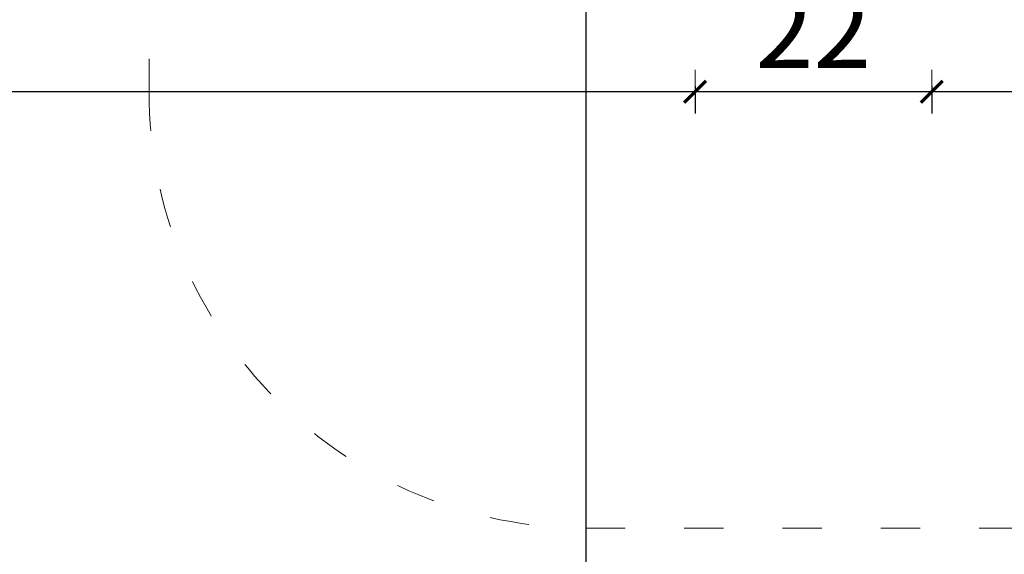
# Model space of a CAD drawing. Units: millimetres. Extents: x 1490 to 3547, y 1175 to 1639.
# Drawn here: x 3312 to 3402, y 1275 to 1324 of the extents above; entities that cross this region are included whole.
import ezdxf

# ---------------------------------------------------------------- set-up
doc = ezdxf.new("R2010")
doc.units = ezdxf.units.MM
doc.linetypes.add('ACAD_ISO03W100', pattern=[30, 12, -18])
doc.linetypes.add('JIS_02_4.0', pattern=[5.5, 4, -1.5])
doc.layers.get('Defpoints').update_dxf_attribs({"color": 250})
doc.layers.add('0-03 wymiary', color=6, linetype='Continuous', lineweight=5)
doc.layers.add('1-02 wid cienki', color=8, linetype='Continuous', lineweight=5)
doc.styles.add('1-25', font='txt', dxfattribs={"height": 7})
doc.dimstyles.new('1-25', dxfattribs={"dimtxt": 7, "dimasz": 0.2, "dimexe": 2, "dimexo": 5, "dimgap": 1.25, "dimtad": 1, "dimdec": 0, "dimrnd": 0.5, "dimtxsty": '1-25', "dimblk": 'BG dim mark', "dimcen": 0, "dimclrd": 256, "dimclre": 8, "dimclrt": 11, "dimadec": 0, "dimazin": 0, "dimtfac": 1, "dimtdec": 0, "dimtix": 1, "dimtmove": 1, "dimatfit": 3, "dimfxl": 0.5, "dimtfill": 1, "dimarcsym": 0})

# ---------------------------------------------------------------- blocks, each defined once
blk = doc.blocks.new('BG dim mark')
for p, q in [((0, -10), (0, 10)), ((10, 0), (-10, 0))]:
    blk.add_line(p, q)
at = {"color": 0, "linetype": 'ByBlock', "const_width": 1.5}
blk.add_lwpolyline([(5, 5), (-5, -5)], dxfattribs=at)
blk = doc.blocks.new('*D36')
at = {"layer": '0-03 wymiary', "color": 8, "linetype": 'JIS_02_4.0', "lineweight": -2, "transparency": 16777216}
for p, q in [((23.685, -71.527), (21.185, -71.527)), ((23.685, -221.527), (21.185, -221.527))]:
    blk.add_line(p, q, dxfattribs=at)
at = {"layer": '0-03 wymiary', "lineweight": -2, "transparency": 16777216}
blk.add_line((23.185, -71.727), (23.185, -221.327), dxfattribs=at)
at = {"layer": 'Defpoints', "color": 0, "transparency": 16777216}
for p in [(33.185, -71.527), (23.185, -221.527), (44.015, -221.527)]:
    blk.add_point(p, dxfattribs=at)
at = {"layer": '0-03 wymiary', "lineweight": -2, "transparency": 16777216, "xscale": 0.2, "yscale": 0.2, "zscale": 0.2}
for p, rotation in [((23.185, -71.527), 90), ((23.185, -221.527), 270)]:
    blk.add_blockref('BG dim mark', p, dxfattribs=dict(at, rotation=rotation))
at = {"layer": '0-03 wymiary', "color": 11, "transparency": 16777216, "insert": (18.361, -146.527), "char_height": 7, "attachment_point": 5, "rotation": 90, "style": '1-25', "bg_fill": 3, "box_fill_scale": 1.1, "bg_fill_color": 256, "bg_fill_true_color": 13158600, "bg_fill_transparency": 0}
blk.add_mtext('150', dxfattribs=at)
blk = doc.blocks.new('*D37')
at = {"layer": '0-03 wymiary', "color": 8, "linetype": 'JIS_02_4.0', "lineweight": -2, "transparency": 16777216}
for p, q in [((54.844, -81.027), (54.844, -83.527)), ((204.844, -81.027), (204.844, -83.527))]:
    blk.add_line(p, q, dxfattribs=at)
at = {"layer": '0-03 wymiary', "lineweight": -2, "transparency": 16777216}
blk.add_line((55.044, -81.527), (204.644, -81.527), dxfattribs=at)
at = {"layer": 'Defpoints', "color": 0, "transparency": 16777216}
for p in [(204.844, -30.527), (54.844, -71.527), (204.844, -81.527)]:
    blk.add_point(p, dxfattribs=at)
at = {"layer": '0-03 wymiary', "lineweight": -2, "transparency": 16777216, "xscale": 0.2, "yscale": 0.2, "zscale": 0.2, "rotation": 180}
blk.add_blockref('BG dim mark', (54.844, -81.527), dxfattribs=at)
at = {"layer": '0-03 wymiary', "lineweight": -2, "transparency": 16777216, "xscale": 0.2, "yscale": 0.2, "zscale": 0.2}
blk.add_blockref('BG dim mark', (204.844, -81.527), dxfattribs=at)
at = {"layer": '0-03 wymiary', "color": 11, "transparency": 16777216, "insert": (129.844, -76.703), "char_height": 7, "attachment_point": 5, "style": '1-25', "bg_fill": 3, "box_fill_scale": 1.1, "bg_fill_color": 256, "bg_fill_true_color": 13158600, "bg_fill_transparency": 0}
blk.add_mtext('150', dxfattribs=at)
blk = doc.blocks.new('*D38')
at = {"layer": '0-03 wymiary', "color": 8, "linetype": 'JIS_02_4.0', "lineweight": -2, "transparency": 16777216}
for p, q in [((-116.815, -81.027), (-116.815, -83.527)), ((33.185, -81.027), (33.185, -83.527))]:
    blk.add_line(p, q, dxfattribs=at)
at = {"layer": '0-03 wymiary', "lineweight": -2, "transparency": 16777216}
blk.add_line((-116.615, -81.527), (32.985, -81.527), dxfattribs=at)
at = {"layer": 'Defpoints', "color": 0, "transparency": 16777216}
for p in [(-116.815, -30.527), (33.185, -71.527), (33.185, -81.527)]:
    blk.add_point(p, dxfattribs=at)
at = {"layer": '0-03 wymiary', "lineweight": -2, "transparency": 16777216, "xscale": 0.2, "yscale": 0.2, "zscale": 0.2, "rotation": 180}
blk.add_blockref('BG dim mark', (-116.815, -81.527), dxfattribs=at)
at = {"layer": '0-03 wymiary', "lineweight": -2, "transparency": 16777216, "xscale": 0.2, "yscale": 0.2, "zscale": 0.2}
blk.add_blockref('BG dim mark', (33.185, -81.527), dxfattribs=at)
at = {"layer": '0-03 wymiary', "color": 11, "transparency": 16777216, "insert": (-41.815, -76.703), "char_height": 7, "attachment_point": 5, "style": '1-25', "bg_fill": 3, "box_fill_scale": 1.1, "bg_fill_color": 256, "bg_fill_true_color": 13158600, "bg_fill_transparency": 0}
blk.add_mtext('150', dxfattribs=at)
blk = doc.blocks.new('*D39')
at = {"layer": '0-03 wymiary', "color": 8, "linetype": 'JIS_02_4.0', "lineweight": -2, "transparency": 16777216}
for p, q in [((33.185, -81.027), (33.185, -83.527)), ((54.844, -81.027), (54.844, -83.527))]:
    blk.add_line(p, q, dxfattribs=at)
at = {"layer": '0-03 wymiary', "lineweight": -2, "transparency": 16777216}
blk.add_line((33.385, -81.527), (54.644, -81.527), dxfattribs=at)
at = {"layer": 'Defpoints', "color": 0, "transparency": 16777216}
for p in [(33.185, -71.527), (54.844, -71.527), (54.844, -81.527)]:
    blk.add_point(p, dxfattribs=at)
at = {"layer": '0-03 wymiary', "lineweight": -2, "transparency": 16777216, "xscale": 0.2, "yscale": 0.2, "zscale": 0.2, "rotation": 180}
blk.add_blockref('BG dim mark', (33.185, -81.527), dxfattribs=at)
at = {"layer": '0-03 wymiary', "lineweight": -2, "transparency": 16777216, "xscale": 0.2, "yscale": 0.2, "zscale": 0.2}
blk.add_blockref('BG dim mark', (54.844, -81.527), dxfattribs=at)
at = {"layer": '0-03 wymiary', "color": 11, "transparency": 16777216, "insert": (44.015, -76.763), "char_height": 7, "attachment_point": 5, "style": '1-25', "bg_fill": 3, "box_fill_scale": 1.1, "bg_fill_color": 256, "bg_fill_true_color": 13158600, "bg_fill_transparency": 0}
blk.add_mtext('22', dxfattribs=at)
blk = doc.blocks.new('*U15')
at = {"layer": '1-02 wid cienki', "linetype": 'ACAD_ISO03W100', "ltscale": 0.3}
blk.add_lwpolyline([(23.185, -121.527), (64.844, -121.527, 0.414214), (104.844, -81.527), (104.844, 20.473, 0.414214), (64.844, 60.473), (23.185, 60.473, 0.414214), (-16.815, 20.473), (-16.815, -81.527, 0.414214)], format="xyb", close=True, dxfattribs=at)
at = {"layer": '0-03 wymiary'}
dim = blk.add_linear_dim(base=(204.844, -81.527), p1=(54.844, -71.527), p2=(204.844, -30.527), dimstyle='1-25', override={"dimfxlon": 1}, dxfattribs=at)
dim.commit()
dim.dimension.update_dxf_attribs({"geometry": '*D37', "text_midpoint": (129.844, -76.703)})
dim = blk.add_linear_dim(base=(23.185, -221.527), p1=(33.185, -71.527), p2=(44.015, -221.527), angle=90, dimstyle='1-25', override={"dimfxlon": 1}, dxfattribs=at)
dim.commit()
dim.dimension.update_dxf_attribs({"geometry": '*D36', "text_midpoint": (18.361, -146.527)})
dim = blk.add_linear_dim(base=(33.185, -81.527), p1=(-116.815, -30.527), p2=(33.185, -71.527), dimstyle='1-25', override={"dimfxlon": 1}, dxfattribs=at)
dim.commit()
dim.dimension.update_dxf_attribs({"geometry": '*D38', "text_midpoint": (-41.815, -76.703)})
dim = blk.add_linear_dim(base=(54.844, -81.527), p1=(33.185, -71.527), p2=(54.844, -71.527), dimstyle='1-25', override={"dimfxlon": 1}, dxfattribs=at)
dim.commit()
dim.dimension.update_dxf_attribs({"geometry": '*D39', "text_midpoint": (44.015, -76.763)})

msp = doc.modelspace()

# ---------------------------------------------------------------- block references
msp.add_blockref('*U15', (3340.195, 1398.433))

doc.saveas('drawing.dxf')
